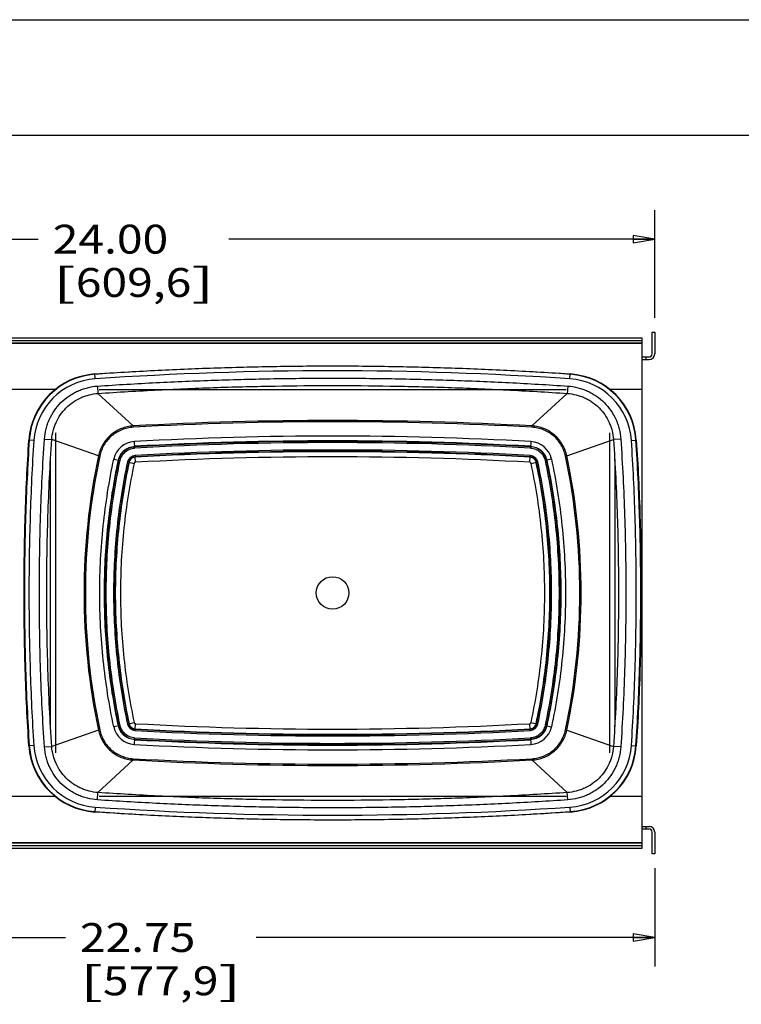
# Model space of a CAD drawing. Units: inches. Extents: x 0 to 17, y 0 to 11.
# Drawn here: x 4.2 to 7.3, y 6.7 to 11 of the extents above; entities that cross this region are included whole.
import ezdxf
from ezdxf.enums import TextEntityAlignment as Align

# ---------------------------------------------------------------- set-up
doc = ezdxf.new("R2010")
doc.units = ezdxf.units.IN
doc.header["$LTSCALE"] = 0.935
doc.header["$MEASUREMENT"] = 0
doc.layers.get('0').update_dxf_attribs({"linetype": 'CONTINUOUS'})
doc.layers.add('02___PRT_ALL_AXES', color=7, linetype='CONTINUOUS')
doc.layers.add('06___PRT_ALL_SURFS', color=7, linetype='CONTINUOUS')
doc.styles.get("Standard").update_dxf_attribs({"font": 'bluprnt.ttf'})
doc.dimstyles.new('DIMSTYLE_1', dxfattribs={"dimtxt": 0.125, "dimasz": 0.09375, "dimexe": 0.125, "dimexo": 0.0625, "dimgap": 0.0625, "dimtad": 0, "dimtih": 1, "dimtoh": 1, "dimlfac": 5.319149, "dimzin": 4, "dimdsep": 46, "dimtxsty": 'Standard', "dimblk": 'CLOSED', "dimblk1": 'CLOSED', "dimblk2": 'CLOSED', "dimcen": 0.09, "dimadec": 3, "dimazin": 1, "dimtfac": 1, "dimtdec": 3, "dimtofl": 0, "dimtmove": 0, "dimatfit": 3, "dimldrblk": 'CLOSED', "dimfxl": 0, "dimtolj": 1, "dimtzin": 4, "dimarcsym": 0})

# ---------------------------------------------------------------- blocks, each defined once
blk = doc.blocks.new('_CLOSED')
at = {"color": 0, "linetype": 'ByBlock'}
for p, q in [((0, 0), (-1, 0.167)), ((-1, 0.167), (-1, -0.167)), ((-1, -0.167), (0, 0)), ((-1, 0), (0, 0))]:
    blk.add_line(p, q, dxfattribs=at)
blk = doc.blocks.new('*D2')
at = {"color": 7, "linetype": 'Continuous'}
for p, q in [((2.6281, 7.3661), (2.6281, 6.9011)), ((6.9055, 7.3264), (6.9055, 6.9011)), ((2.6281, 7.0261), (4.3543, 7.0261)), ((6.9055, 7.0261), (5.1793, 7.0261))]:
    blk.add_line(p, q, dxfattribs=at)
at = {"color": 7, "linetype": 'Continuous', "xscale": 0.09375, "yscale": 0.09375, "zscale": 0.09375, "rotation": 180}
blk.add_blockref('_CLOSED', (2.6281, 7.0261), dxfattribs=at)
at = {"color": 7, "linetype": 'Continuous', "xscale": 0.09375, "yscale": 0.09375, "zscale": 0.09375}
blk.add_blockref('_CLOSED', (6.9055, 7.0261), dxfattribs=at)
at = {"color": 7, "linetype": 'Continuous'}
for s, p, p2 in [('22.75', (4.4168, 6.9636), (4.9168, 6.9636)), ('[', (4.4168, 6.7761), (4.5168, 6.7761)), (']', (5.0168, 6.7761), (5.1168, 6.7761)), ('577,9', (4.5168, 6.7761), (5.0168, 6.7761))]:
    blk.add_text(s, height=0.125, dxfattribs=at).set_placement(p, p2, align=Align.FIT)
blk = doc.blocks.new('*D3')
at = {"color": 7, "linetype": 'Continuous'}
for p, q in [((2.3931, 9.6697), (2.3931, 10.1748)), ((6.9055, 9.7093), (6.9055, 10.1748)), ((2.3931, 10.0498), (4.2368, 10.0498)), ((6.9055, 10.0498), (5.0618, 10.0498))]:
    blk.add_line(p, q, dxfattribs=at)
at = {"color": 7, "linetype": 'Continuous', "xscale": 0.09375, "yscale": 0.09375, "zscale": 0.09375, "rotation": 180}
blk.add_blockref('_CLOSED', (2.3931, 10.0498), dxfattribs=at)
at = {"color": 7, "linetype": 'Continuous', "xscale": 0.09375, "yscale": 0.09375, "zscale": 0.09375}
blk.add_blockref('_CLOSED', (6.9055, 10.0498), dxfattribs=at)
at = {"color": 7, "linetype": 'Continuous'}
for s, p, p2 in [('24.00', (4.2993, 9.9873), (4.7993, 9.9873)), ('[', (4.2993, 9.7998), (4.3993, 9.7998)), (']', (4.8993, 9.7998), (4.9993, 9.7998)), ('609,6', (4.3993, 9.7998), (4.8993, 9.7998))]:
    blk.add_text(s, height=0.125, dxfattribs=at).set_placement(p, p2, align=Align.FIT)

msp = doc.modelspace()

# ---------------------------------------------------------------- linework, layer by layer
at = {"color": 7, "linetype": 'Continuous'}
for p, q in [((0, 11), (17, 11)), ((0.5, 10.5), (16.5, 10.5)), ((6.8942, 9.6468), (6.9055, 9.6468)), ((6.8942, 9.5528), (6.8942, 9.6468)), ((6.9055, 9.6468), (6.9055, 9.5528)), ((6.8504, 9.5989), (2.6919, 9.5989)), ((3.0511, 9.6224), (6.8504, 9.6224)), ((6.8504, 7.4369), (6.8504, 9.6224)), ((6.8504, 9.5397), (6.881, 9.5397)), ((6.8504, 9.5284), (6.881, 9.5284)), ((6.866, 9.5397), (6.866, 9.5284)), ((4.31, 9.3987), (4.11, 9.3987)), ((4.5004, 9.3987), (6.5214, 9.3987)), ((6.8504, 9.3987), (6.7118, 9.3987)), ((4.3124, 7.8251), (4.3124, 9.2107)), ((6.7094, 9.2107), (6.7094, 7.8251)), ((4.31, 7.6371), (4.11, 7.6371)), ((6.5214, 7.6371), (4.5004, 7.6371)), ((6.8504, 7.6371), (6.7118, 7.6371)), ((6.8504, 7.5074), (6.881, 7.5074)), ((6.866, 7.5074), (6.866, 7.4961)), ((6.8504, 7.4961), (6.881, 7.4961)), ((6.8942, 7.3889), (6.8942, 7.4829)), ((6.9055, 7.4829), (6.9055, 7.3889)), ((2.6919, 7.4369), (6.8504, 7.4369)), ((6.8504, 7.4134), (6.8504, 7.4358)), ((3.2861, 7.4134), (6.8504, 7.4134)), ((6.9055, 7.3889), (6.8942, 7.3889))]:
    msp.add_line(p, q, dxfattribs=at)
at = {"color": 9, "linetype": 'Continuous'}
for p, q in [((3.0511, 9.6111), (6.8504, 9.6111)), ((3.0511, 9.6), (6.8504, 9.6)), ((4.4836, 9.4449), (4.4822, 9.4661)), ((6.5382, 9.4449), (6.5397, 9.4661)), ((4.4928, 9.4137), (4.495, 9.3818)), ((4.6479, 9.241), (4.495, 9.3818)), ((6.3739, 9.241), (6.5268, 9.3818)), ((6.529, 9.4137), (6.5268, 9.3818)), ((4.2175, 9.1781), (4.1963, 9.1795)), ((4.2635, 9.1845), (4.2953, 9.1824)), ((4.4974, 9.112), (4.2953, 9.1824)), ((6.5245, 9.112), (6.7265, 9.1824)), ((6.7583, 9.1845), (6.7265, 9.1824)), ((6.8043, 9.1781), (6.8255, 9.1795)), ((4.2899, 7.9404), (4.2899, 9.0954)), ((4.6281, 9.084), (4.6517, 9.0789)), ((4.6574, 9.0837), (4.6561, 9.1079)), ((6.3644, 9.0837), (6.3658, 9.1079)), ((6.3701, 9.0789), (6.3938, 9.084)), ((6.732, 9.0954), (6.732, 7.9404)), ((4.6281, 7.9518), (4.6517, 7.9569)), ((4.6561, 7.9279), (4.6574, 7.952)), ((6.3658, 7.9279), (6.3644, 7.952)), ((6.3701, 7.9569), (6.3938, 7.9518)), ((4.4974, 7.9238), (4.2953, 7.8534)), ((6.5245, 7.9238), (6.7265, 7.8534)), ((4.2175, 7.8577), (4.1963, 7.8563)), ((4.2635, 7.8513), (4.2953, 7.8534)), ((6.7583, 7.8513), (6.7265, 7.8534)), ((6.8043, 7.8577), (6.8255, 7.8563)), ((4.6479, 7.7948), (4.495, 7.6539)), ((6.3739, 7.7948), (6.5268, 7.6539)), ((4.4928, 7.6221), (4.495, 7.6539)), ((6.529, 7.6221), (6.5268, 7.6539)), ((4.4836, 7.5908), (4.4822, 7.5696)), ((6.5382, 7.5908), (6.5397, 7.5696)), ((3.2861, 7.4358), (6.8504, 7.4358)), ((3.2861, 7.4247), (6.8504, 7.4247))]:
    msp.add_line(p, q, dxfattribs=at)
at = {"color": 7, "linetype": 'Continuous'}
for centre, radius, start, end in [((6.881, 9.5528), 0.0244, 270, 360), ((6.881, 9.5528), 0.0132, 270, 360), ((4.503, 9.1595), 0.3074, 93.8833, 176.2732), ((6.5188, 9.1595), 0.3074, 3.7268, 86.1167), ((4.503, 7.8763), 0.3074, 183.7268, 266.1167), ((6.5188, 7.8763), 0.3074, 273.8833, 356.2732), ((6.881, 7.4829), 0.0244, 0, 90), ((6.881, 7.4829), 0.0132, 0, 90)]:
    msp.add_arc(centre, radius, start, end, dxfattribs=at)
at = {"color": 9, "linetype": 'Continuous'}
for centre, radius, start, end in [((4.503, 9.1595), 0.3058, 93.8833, 176.2732), ((5.5109, -5.668), 15.1676, 86.11128, 93.88872), ((5.5109, -5.668), 15.1478, 86.11127, 93.88873), ((6.5188, 9.1595), 0.3058, 3.7268, 86.1167), ((4.503, 9.1595), 0.2861, 93.8833, 176.2732), ((6.5188, 9.1595), 0.2861, 3.7268, 86.1167), ((5.5109, -6.4383), 15.5678, 86.85261, 93.14739), ((5.5109, -6.4383), 15.5455, 86.85261, 93.14739), ((5.5109, 23.474), 15.5678, 266.85261, 273.14739), ((5.5109, 23.4741), 15.5455, 266.85261, 273.14739), ((4.503, 7.8763), 0.3058, 183.7268, 266.1167), ((4.503, 7.8763), 0.2861, 183.7268, 266.1167), ((6.5188, 7.8763), 0.2861, 273.8833, 356.2732), ((6.5188, 7.8763), 0.3058, 273.8833, 356.2732), ((5.5109, 22.7038), 15.1478, 266.11127, 273.88873), ((5.5109, 22.7038), 15.1676, 266.11128, 273.88872)]:
    msp.add_arc(centre, radius, start, end, dxfattribs=at)
at = {"color": 7, "linetype": 'Continuous'}
for points, knots in [([(4.4822, 9.4661), (4.5678, 9.472), (4.7391, 9.4821), (4.9962, 9.493), (5.2535, 9.4996), (5.5109, 9.5018), (5.7683, 9.4996), (6.0256, 9.493), (6.2828, 9.4821), (6.4541, 9.472), (6.5397, 9.4661)], [0, 0, 0, 0, 0.125, 0.25, 0.375, 0.5, 0.625, 0.75, 0.875, 1, 1, 1, 1]), ([(4.1963, 7.8563), (4.1927, 7.9114), (4.1865, 8.0215), (4.1799, 8.1869), (4.1761, 8.3524), (4.1748, 8.5179), (4.1761, 8.6834), (4.1799, 8.8489), (4.1865, 9.0143), (4.1927, 9.1244), (4.1963, 9.1795)], [0, 0, 0, 0, 0.125, 0.250001, 0.375001, 0.5, 0.625, 0.749999, 0.875, 1, 1, 1, 1]), ([(6.8255, 9.1795), (6.8291, 9.1244), (6.8354, 9.0143), (6.8419, 8.8489), (6.8458, 8.6834), (6.847, 8.5179), (6.8458, 8.3524), (6.8419, 8.1869), (6.8354, 8.0215), (6.8291, 7.9114), (6.8255, 7.8563)], [0, 0, 0, 0, 0.125, 0.250001, 0.375001, 0.5, 0.625, 0.749999, 0.875, 1, 1, 1, 1]), ([(6.5397, 7.5696), (6.4541, 7.5638), (6.2828, 7.5536), (6.0256, 7.5427), (5.7683, 7.5362), (5.5109, 7.534), (5.2535, 7.5362), (4.9962, 7.5427), (4.7391, 7.5536), (4.5678, 7.5638), (4.4822, 7.5696)], [0, 0, 0, 0, 0.125, 0.25, 0.375, 0.5, 0.625, 0.75, 0.875, 1, 1, 1, 1])]:
    msp.add_open_spline(points, degree=3, knots=knots, dxfattribs=at)
at = {"color": 9, "linetype": 'Continuous'}
for points, knots in [([(4.4928, 9.4137), (4.5776, 9.4194), (4.7471, 9.4294), (5.0016, 9.4401), (5.2562, 9.4466), (5.5109, 9.4487), (5.7656, 9.4466), (6.0203, 9.4401), (6.2747, 9.4294), (6.4443, 9.4194), (6.529, 9.4137)], [0, 0, 0, 0, 0.125001, 0.250002, 0.375002, 0.500002, 0.625002, 0.750001, 0.875001, 1, 1, 1, 1]), ([(4.2635, 9.1845), (4.2645, 9.1992), (4.268, 9.2212), (4.2765, 9.2494), (4.2875, 9.2768), (4.3058, 9.309), (4.3342, 9.3431), (4.3627, 9.3667), (4.3877, 9.3824), (4.4074, 9.3925), (4.4279, 9.4007), (4.4562, 9.4092), (4.4782, 9.4127), (4.4928, 9.4137)], [0, 0, 0, 0, 0.124953, 0.187492, 0.250031, 0.374985, 0.499938, 0.624892, 0.687431, 0.749971, 0.812511, 0.875049, 1, 1, 1, 1]), ([(4.2953, 9.1824), (4.2962, 9.1952), (4.2992, 9.2143), (4.3066, 9.2389), (4.3162, 9.2627), (4.3321, 9.2907), (4.3569, 9.3204), (4.3866, 9.3451), (4.4146, 9.361), (4.4385, 9.3706), (4.4631, 9.3779), (4.4822, 9.381), (4.495, 9.3818)], [0, 0, 0, 0, 0.124969, 0.187516, 0.250063, 0.375033, 0.500003, 0.624972, 0.749942, 0.812489, 0.875035, 1, 1, 1, 1]), ([(4.495, 9.3818), (4.5822, 9.3877), (4.7543, 9.3978), (5.0102, 9.4085), (5.2616, 9.4147), (5.5109, 9.4168), (5.7602, 9.4147), (6.0116, 9.4085), (6.2675, 9.3978), (6.4397, 9.3877), (6.5268, 9.3818)], [0, 0, 0, 0, 0.128901, 0.254458, 0.377786, 0.5, 0.622214, 0.745542, 0.871099, 1, 1, 1, 1]), ([(6.5268, 9.3818), (6.5396, 9.381), (6.5587, 9.3779), (6.5833, 9.3706), (6.6012, 9.3634), (6.6184, 9.3547), (6.6401, 9.341), (6.6649, 9.3204), (6.6897, 9.2907), (6.7057, 9.2627), (6.7152, 9.2389), (6.7226, 9.2143), (6.7257, 9.1952), (6.7265, 9.1824)], [0, 0, 0, 0, 0.12495, 0.187489, 0.250028, 0.312567, 0.375107, 0.50006, 0.625014, 0.749968, 0.812508, 0.875047, 1, 1, 1, 1]), ([(6.529, 9.4137), (6.5437, 9.4127), (6.5656, 9.4092), (6.5939, 9.4007), (6.6144, 9.3925), (6.6342, 9.3824), (6.6591, 9.3667), (6.6876, 9.3431), (6.716, 9.309), (6.7344, 9.2768), (6.7454, 9.2494), (6.7538, 9.2212), (6.7573, 9.1992), (6.7583, 9.1845)], [0, 0, 0, 0, 0.124951, 0.18749, 0.25003, 0.312569, 0.375109, 0.500062, 0.625015, 0.749969, 0.812508, 0.875047, 1, 1, 1, 1]), ([(4.1978, 9.1794), (4.1906, 9.0693), (4.1827, 8.904), (4.1776, 8.6834), (4.1763, 8.5179), (4.1776, 8.3524), (4.1827, 8.1318), (4.1906, 7.9665), (4.1978, 7.8564)], [0, 0, 0, 0, 0.249996, 0.374998, 0.5, 0.625002, 0.750004, 1, 1, 1, 1]), ([(4.2175, 9.1781), (4.2103, 9.0682), (4.2025, 8.9032), (4.1973, 8.6831), (4.196, 8.5179), (4.1973, 8.3527), (4.2025, 8.1326), (4.2103, 7.9676), (4.2175, 7.8577)], [0, 0, 0, 0, 0.249996, 0.374998, 0.5, 0.625002, 0.750004, 1, 1, 1, 1]), ([(4.2635, 7.8513), (4.256, 7.9622), (4.2478, 8.1288), (4.2424, 8.3511), (4.2411, 8.5179), (4.2424, 8.6847), (4.2478, 8.907), (4.256, 9.0736), (4.2635, 9.1845)], [0, 0, 0, 0, 0.249996, 0.374998, 0.5, 0.625002, 0.750004, 1, 1, 1, 1]), ([(4.2953, 7.8534), (4.2879, 7.964), (4.2797, 8.1301), (4.2743, 8.3516), (4.273, 8.5179), (4.2743, 8.6841), (4.2797, 8.9057), (4.2879, 9.0718), (4.2953, 9.1824)], [0, 0, 0, 0, 0.249996, 0.374998, 0.5, 0.625002, 0.750004, 1, 1, 1, 1]), ([(6.7265, 9.1824), (6.7339, 9.0718), (6.7421, 8.9057), (6.7475, 8.6841), (6.7488, 8.5179), (6.7475, 8.3516), (6.7421, 8.1301), (6.7339, 7.964), (6.7265, 7.8534)], [0, 0, 0, 0, 0.249996, 0.374998, 0.5, 0.625002, 0.750004, 1, 1, 1, 1]), ([(6.7583, 9.1845), (6.7658, 9.0736), (6.774, 8.907), (6.7794, 8.6847), (6.7808, 8.5179), (6.7794, 8.3511), (6.774, 8.1288), (6.7658, 7.9622), (6.7583, 7.8513)], [0, 0, 0, 0, 0.249996, 0.374998, 0.5, 0.625002, 0.750004, 1, 1, 1, 1]), ([(6.8043, 7.8577), (6.8115, 7.9676), (6.8194, 8.1326), (6.8245, 8.3527), (6.8258, 8.5179), (6.8245, 8.6831), (6.8194, 8.9032), (6.8115, 9.0682), (6.8043, 9.1781)], [0, 0, 0, 0, 0.249996, 0.374998, 0.5, 0.625002, 0.750004, 1, 1, 1, 1]), ([(6.824, 7.8564), (6.8312, 7.9665), (6.8391, 8.1318), (6.8442, 8.3524), (6.8455, 8.5179), (6.8442, 8.6834), (6.8391, 8.904), (6.8312, 9.0693), (6.824, 9.1794)], [0, 0, 0, 0, 0.249996, 0.374998, 0.5, 0.625002, 0.750004, 1, 1, 1, 1]), ([(4.6299, 9.0836), (4.6101, 8.9907), (4.5803, 8.8028), (4.5653, 8.5179), (4.5803, 8.233), (4.6101, 8.045), (4.6299, 7.9522)], [0, 0, 0, 0, 0.25, 0.5, 0.75, 1, 1, 1, 1]), ([(4.6562, 9.1061), (4.6546, 9.106), (4.6515, 9.1055), (4.6456, 9.1037), (4.6389, 9.0996), (4.6338, 9.0936), (4.6311, 9.0881), (4.6302, 9.0851), (4.6299, 9.0836)], [0, 0, 0, 0, 0.125246, 0.250509, 0.50016, 0.749709, 0.874863, 1, 1, 1, 1]), ([(4.6574, 9.0837), (4.6567, 9.0837), (4.6557, 9.0835), (4.6545, 9.0829), (4.6535, 9.0821), (4.6526, 9.0811), (4.652, 9.0799), (4.6518, 9.0792), (4.6517, 9.0789)], [0, 0, 0, 0, 0.24969, 0.374928, 0.500161, 0.749727, 0.874871, 1, 1, 1, 1]), ([(6.3701, 9.0789), (6.37, 9.0792), (6.3698, 9.0799), (6.3692, 9.0811), (6.3684, 9.0821), (6.3673, 9.0829), (6.3661, 9.0835), (6.3651, 9.0837), (6.3644, 9.0837)], [0, 0, 0, 0, 0.125126, 0.250265, 0.499829, 0.625091, 0.750312, 1, 1, 1, 1]), ([(6.3919, 9.0836), (6.3916, 9.0851), (6.3907, 9.0881), (6.3887, 9.0922), (6.386, 9.096), (6.3827, 9.0994), (6.3789, 9.1021), (6.3747, 9.1042), (6.3703, 9.1055), (6.3672, 9.106), (6.3657, 9.1061)], [0, 0, 0, 0, 0.124929, 0.249874, 0.374845, 0.499848, 0.624874, 0.749917, 0.874968, 1, 1, 1, 1]), ([(6.3919, 7.9522), (6.4117, 8.045), (6.4415, 8.233), (6.4565, 8.5179), (6.4415, 8.8028), (6.4117, 8.9907), (6.3919, 9.0836)], [0, 0, 0, 0, 0.25, 0.5, 0.75, 1, 1, 1, 1]), ([(4.6517, 9.0789), (4.6321, 8.9868), (4.6025, 8.8005), (4.5877, 8.5179), (4.6025, 8.2353), (4.6321, 8.0489), (4.6517, 7.9569)], [0, 0, 0, 0, 0.25, 0.5, 0.75, 1, 1, 1, 1]), ([(6.3701, 7.9569), (6.3897, 8.0489), (6.4193, 8.2353), (6.4341, 8.5179), (6.4193, 8.8005), (6.3897, 8.9868), (6.3701, 9.0789)], [0, 0, 0, 0, 0.25, 0.5, 0.75, 1, 1, 1, 1]), ([(4.6299, 7.9522), (4.6302, 7.9507), (4.6311, 7.9477), (4.6331, 7.9435), (4.6358, 7.9397), (4.6391, 7.9364), (4.6429, 7.9337), (4.6471, 7.9316), (4.6515, 7.9302), (4.6546, 7.9298), (4.6562, 7.9297)], [0, 0, 0, 0, 0.124929, 0.249874, 0.374845, 0.499848, 0.624874, 0.749917, 0.874968, 1, 1, 1, 1]), ([(4.6517, 7.9569), (4.6518, 7.9565), (4.652, 7.9559), (4.6526, 7.9547), (4.6535, 7.9537), (4.6545, 7.9529), (4.6557, 7.9523), (4.6567, 7.9521), (4.6574, 7.952)], [0, 0, 0, 0, 0.125126, 0.250265, 0.499829, 0.625091, 0.750312, 1, 1, 1, 1]), ([(6.3644, 7.952), (6.3651, 7.9521), (6.3661, 7.9523), (6.3673, 7.9529), (6.3684, 7.9537), (6.3692, 7.9547), (6.3698, 7.9559), (6.37, 7.9565), (6.3701, 7.9569)], [0, 0, 0, 0, 0.24969, 0.374928, 0.500161, 0.749727, 0.874871, 1, 1, 1, 1]), ([(6.3657, 7.9297), (6.3672, 7.9298), (6.3703, 7.9302), (6.3762, 7.9321), (6.3829, 7.9361), (6.388, 7.9421), (6.3907, 7.9477), (6.3916, 7.9507), (6.3919, 7.9522)], [0, 0, 0, 0, 0.125246, 0.250509, 0.50016, 0.749709, 0.874863, 1, 1, 1, 1]), ([(4.4928, 7.6221), (4.4782, 7.6231), (4.4562, 7.6266), (4.4279, 7.635), (4.4074, 7.6433), (4.3877, 7.6533), (4.3627, 7.669), (4.3342, 7.6927), (4.3058, 7.7268), (4.2875, 7.759), (4.2765, 7.7864), (4.268, 7.8146), (4.2645, 7.8366), (4.2635, 7.8513)], [0, 0, 0, 0, 0.124951, 0.18749, 0.25003, 0.312569, 0.375109, 0.500062, 0.625015, 0.749969, 0.812508, 0.875047, 1, 1, 1, 1]), ([(4.495, 7.6539), (4.4822, 7.6548), (4.4631, 7.6578), (4.4385, 7.6652), (4.4206, 7.6724), (4.4034, 7.6811), (4.3817, 7.6948), (4.3569, 7.7154), (4.3321, 7.7451), (4.3162, 7.7731), (4.3066, 7.7969), (4.2992, 7.8215), (4.2962, 7.8406), (4.2953, 7.8534)], [0, 0, 0, 0, 0.12495, 0.187489, 0.250028, 0.312567, 0.375107, 0.50006, 0.625014, 0.749968, 0.812508, 0.875047, 1, 1, 1, 1]), ([(6.7265, 7.8534), (6.7257, 7.8406), (6.7226, 7.8215), (6.7152, 7.7969), (6.7057, 7.7731), (6.6897, 7.7451), (6.6649, 7.7154), (6.6352, 7.6907), (6.6072, 7.6747), (6.5833, 7.6652), (6.5587, 7.6578), (6.5396, 7.6548), (6.5268, 7.6539)], [0, 0, 0, 0, 0.124969, 0.187516, 0.250063, 0.375033, 0.500003, 0.624972, 0.749942, 0.812489, 0.875035, 1, 1, 1, 1]), ([(6.7583, 7.8513), (6.7573, 7.8366), (6.7538, 7.8146), (6.7454, 7.7864), (6.7344, 7.759), (6.716, 7.7268), (6.6876, 7.6927), (6.6591, 7.669), (6.6342, 7.6533), (6.6144, 7.6433), (6.5939, 7.635), (6.5656, 7.6266), (6.5437, 7.6231), (6.529, 7.6221)], [0, 0, 0, 0, 0.124953, 0.187492, 0.250031, 0.374985, 0.499938, 0.624892, 0.687431, 0.749971, 0.812511, 0.875049, 1, 1, 1, 1]), ([(6.5268, 7.6539), (6.4397, 7.6481), (6.2675, 7.6379), (6.0116, 7.6273), (5.7602, 7.6211), (5.5109, 7.619), (5.2616, 7.6211), (5.0102, 7.6273), (4.7543, 7.6379), (4.5822, 7.6481), (4.495, 7.6539)], [0, 0, 0, 0, 0.128901, 0.254458, 0.377786, 0.5, 0.622214, 0.745542, 0.871099, 1, 1, 1, 1]), ([(6.529, 7.6221), (6.4443, 7.6164), (6.2747, 7.6064), (6.0203, 7.5956), (5.7656, 7.5892), (5.5109, 7.5871), (5.2562, 7.5892), (5.0016, 7.5956), (4.7471, 7.6064), (4.5776, 7.6164), (4.4928, 7.6221)], [0, 0, 0, 0, 0.125001, 0.250002, 0.375002, 0.500002, 0.625002, 0.750001, 0.875001, 1, 1, 1, 1])]:
    msp.add_open_spline(points, degree=3, knots=knots, dxfattribs=at)
at = {"layer": '02___PRT_ALL_AXES', "color": 7, "linetype": 'Continuous'}
msp.add_circle((5.5109, 8.5179), 0.0705, dxfattribs=at)
at = {"layer": '06___PRT_ALL_SURFS', "color": 9, "linetype": 'Continuous'}
for p, q in [((4.6479, 9.241), (4.6483, 9.2354)), ((6.3739, 9.241), (6.3736, 9.2354)), ((4.6525, 9.1735), (4.654, 9.1454)), ((6.3694, 9.1735), (6.3678, 9.1454)), ((4.4974, 9.112), (4.5029, 9.1108)), ((4.5638, 9.0977), (4.5913, 9.0918)), ((4.6226, 9.0851), (4.6281, 9.084)), ((4.6558, 9.1135), (4.6561, 9.1079)), ((6.3661, 9.1135), (6.3658, 9.1079)), ((6.3992, 9.0851), (6.3938, 9.084)), ((6.458, 9.0977), (6.4305, 9.0918)), ((6.5245, 9.112), (6.5189, 9.1108)), ((4.5913, 7.944), (4.5638, 7.9381)), ((4.6226, 7.9506), (4.6281, 7.9518)), ((6.3992, 7.9506), (6.3938, 7.9518)), ((6.4305, 7.944), (6.458, 7.9381)), ((4.4974, 7.9238), (4.5029, 7.925)), ((4.654, 7.8904), (4.6525, 7.8623)), ((4.6558, 7.9223), (4.6561, 7.9279)), ((6.3661, 7.9223), (6.3658, 7.9279)), ((6.3678, 7.8904), (6.3694, 7.8623)), ((6.5245, 7.9238), (6.5189, 7.925)), ((4.6479, 7.7948), (4.6483, 7.8004)), ((6.3739, 7.7948), (6.3736, 7.8004))]:
    msp.add_line(p, q, dxfattribs=at)
for centre, radius, start, end in [((5.5109, -6.4268), 15.6915, 86.8474, 93.1526), ((5.5109, -6.4276), 15.6867, 86.84756, 93.15244), ((4.6577, 9.0776), 0.096, 93.1425, 167.9632), ((5.5109, -6.4383), 15.6354, 86.85261, 93.14739), ((5.5109, -6.4383), 15.6149, 86.85261, 93.14739), ((5.5109, -6.4383), 15.6128, 86.85261, 93.14739), ((5.5109, -6.4383), 15.6072, 86.85261, 93.14739), ((6.3641, 9.0776), 0.096, 12.0368, 86.8575), ((5.5109, -6.4383), 15.5753, 86.85261, 93.14739), ((5.5109, -6.4383), 15.5697, 86.85261, 93.14739), ((6.3641, 9.0776), 0.0735, 12.0404, 86.858), ((7.2985, 8.5179), 2.8634, 168.0259, 191.9741), ((7.2987, 8.5179), 2.858, 168.0269, 191.9731), ((4.6577, 9.0776), 0.0359, 93.1345, 167.9489), ((4.6577, 9.0776), 0.0303, 93.1311, 167.9449), ((6.3641, 9.0776), 0.0303, 12.0547, 86.8673), ((6.3641, 9.0776), 0.0359, 12.0504, 86.8661), ((3.7231, 8.5179), 2.858, 348.0269, 11.9731), ((3.7233, 8.5179), 2.8634, 348.0259, 11.9741), ((4.6577, 7.9581), 0.096, 192.0368, 266.8575), ((4.6577, 7.9581), 0.0735, 192.0404, 266.858), ((4.6577, 7.9581), 0.0359, 192.0504, 266.8661), ((4.6577, 7.9581), 0.0303, 192.0547, 266.8673), ((6.3641, 7.9581), 0.0303, 273.1311, 347.9449), ((6.3641, 7.9581), 0.0359, 273.1345, 347.9489), ((6.3641, 7.9581), 0.096, 273.1425, 347.9632), ((5.5109, 23.4741), 15.6072, 266.85261, 273.14739), ((5.5109, 23.4741), 15.5753, 266.85261, 273.14739), ((5.5109, 23.4741), 15.5697, 266.85261, 273.14739), ((5.5109, 23.4741), 15.6354, 266.85261, 273.14739), ((5.5109, 23.4741), 15.6149, 266.85261, 273.14739), ((5.5109, 23.4741), 15.6128, 266.85261, 273.14739), ((5.5109, 23.4626), 15.6915, 266.8474, 273.1526), ((5.5109, 23.4634), 15.6867, 266.84756, 273.15244)]:
    msp.add_arc(centre, radius, start, end, dxfattribs=at)
for points, knots in [([(4.6479, 9.241), (4.6391, 9.2405), (4.6214, 9.2381), (4.5959, 9.2302), (4.572, 9.2182), (4.5503, 9.2025), (4.5315, 9.1835), (4.516, 9.1617), (4.5043, 9.1377), (4.4992, 9.1206), (4.4974, 9.112)], [0, 0, 0, 0, 0.125002, 0.249999, 0.375, 0.5, 0.625, 0.75, 0.874998, 1, 1, 1, 1]), ([(4.6483, 9.2354), (4.6397, 9.2349), (4.6226, 9.2326), (4.598, 9.2249), (4.5749, 9.2134), (4.554, 9.1982), (4.5358, 9.1799), (4.5209, 9.1589), (4.5096, 9.1357), (4.5047, 9.1192), (4.5029, 9.1108)], [0, 0, 0, 0, 0.125001, 0.25, 0.375, 0.5, 0.625, 0.75, 0.874999, 1, 1, 1, 1]), ([(6.5189, 9.1108), (6.5172, 9.1192), (6.5122, 9.1357), (6.5009, 9.1589), (6.486, 9.1799), (6.4678, 9.1982), (6.4469, 9.2134), (6.4238, 9.2249), (6.3992, 9.2326), (6.3821, 9.2349), (6.3736, 9.2354)], [0, 0, 0, 0, 0.125001, 0.25, 0.375, 0.5, 0.625, 0.75, 0.874999, 1, 1, 1, 1]), ([(6.5245, 9.112), (6.5226, 9.1206), (6.5175, 9.1377), (6.5058, 9.1617), (6.4903, 9.1835), (6.4715, 9.2025), (6.4498, 9.2182), (6.4259, 9.2302), (6.4004, 9.2381), (6.3827, 9.2405), (6.3739, 9.241)], [0, 0, 0, 0, 0.125002, 0.25, 0.375, 0.5, 0.625, 0.750001, 0.874998, 1, 1, 1, 1]), ([(4.5838, 9.0934), (4.5847, 9.0974), (4.5871, 9.1053), (4.5925, 9.1164), (4.5997, 9.1265), (4.6084, 9.1353), (4.6184, 9.1425), (4.6295, 9.1481), (4.6413, 9.1517), (4.6495, 9.1528), (4.6536, 9.1531)], [0, 0, 0, 0, 0.124999, 0.249998, 0.374998, 0.5, 0.625001, 0.750001, 0.875001, 1, 1, 1, 1]), ([(4.5859, 9.093), (4.5867, 9.0969), (4.589, 9.1045), (4.5943, 9.1153), (4.6013, 9.1252), (4.6098, 9.1337), (4.6195, 9.1407), (4.6303, 9.1461), (4.6418, 9.1497), (4.6497, 9.1508), (4.6537, 9.151)], [0, 0, 0, 0, 0.125002, 0.25, 0.375, 0.5, 0.625, 0.75, 0.874998, 1, 1, 1, 1]), ([(4.5913, 9.0918), (4.5921, 9.0954), (4.5942, 9.1025), (4.5991, 9.1125), (4.6056, 9.1215), (4.6134, 9.1294), (4.6224, 9.1359), (4.6324, 9.1409), (4.643, 9.1442), (4.6503, 9.1452), (4.654, 9.1454)], [0, 0, 0, 0, 0.125002, 0.25, 0.374999, 0.5, 0.625, 0.75, 0.874998, 1, 1, 1, 1]), ([(6.3678, 9.1454), (6.3715, 9.1452), (6.3789, 9.1442), (6.3895, 9.1409), (6.3994, 9.1359), (6.4084, 9.1294), (6.4163, 9.1215), (6.4227, 9.1125), (6.4276, 9.1025), (6.4297, 9.0954), (6.4305, 9.0918)], [0, 0, 0, 0, 0.125002, 0.250001, 0.375, 0.500001, 0.625001, 0.75, 0.874998, 1, 1, 1, 1]), ([(6.3682, 9.1531), (6.3723, 9.1528), (6.3805, 9.1517), (6.3923, 9.1481), (6.4034, 9.1425), (6.4134, 9.1353), (6.4222, 9.1265), (6.4293, 9.1164), (6.4348, 9.1053), (6.4371, 9.0974), (6.438, 9.0934)], [0, 0, 0, 0, 0.124999, 0.249999, 0.374999, 0.5, 0.625001, 0.750001, 0.875001, 1, 1, 1, 1]), ([(4.5638, 7.9381), (4.5435, 8.0333), (4.513, 8.2259), (4.4976, 8.5179), (4.513, 8.8099), (4.5435, 9.0025), (4.5638, 9.0977)], [0, 0, 0, 0, 0.25, 0.5, 0.75, 1, 1, 1, 1]), ([(4.5838, 7.9424), (4.5637, 8.0368), (4.5334, 8.228), (4.5182, 8.5179), (4.5334, 8.8077), (4.5637, 8.9989), (4.5838, 9.0934)], [0, 0, 0, 0, 0.25, 0.5, 0.75, 1, 1, 1, 1]), ([(4.5859, 7.9428), (4.5658, 8.0372), (4.5355, 8.2283), (4.5203, 8.5179), (4.5355, 8.8075), (4.5658, 8.9986), (4.5859, 9.093)], [0, 0, 0, 0, 0.25, 0.5, 0.75, 1, 1, 1, 1]), ([(4.5913, 7.944), (4.5713, 8.0382), (4.541, 8.2288), (4.5259, 8.5179), (4.541, 8.8069), (4.5713, 8.9976), (4.5913, 9.0918)], [0, 0, 0, 0, 0.25, 0.5, 0.75, 1, 1, 1, 1]), ([(4.6226, 9.0851), (4.6027, 8.992), (4.5728, 8.8036), (4.5579, 8.5179), (4.5728, 8.2322), (4.6027, 8.0438), (4.6226, 7.9506)], [0, 0, 0, 0, 0.25, 0.5, 0.75, 1, 1, 1, 1]), ([(4.6281, 9.084), (4.6083, 8.9911), (4.5784, 8.803), (4.5635, 8.5179), (4.5784, 8.2328), (4.6083, 8.0447), (4.6281, 7.9518)], [0, 0, 0, 0, 0.25, 0.5, 0.75, 1, 1, 1, 1]), ([(6.3938, 7.9518), (6.4136, 8.0447), (6.4434, 8.2328), (6.4584, 8.5179), (6.4434, 8.803), (6.4136, 8.9911), (6.3938, 9.084)], [0, 0, 0, 0, 0.25, 0.5, 0.75, 1, 1, 1, 1]), ([(6.3992, 7.9506), (6.4191, 8.0438), (6.449, 8.2322), (6.464, 8.5179), (6.449, 8.8036), (6.4191, 8.992), (6.3992, 9.0851)], [0, 0, 0, 0, 0.25, 0.5, 0.75, 1, 1, 1, 1]), ([(6.4305, 9.0918), (6.4505, 8.9976), (6.4808, 8.8069), (6.496, 8.5179), (6.4808, 8.2288), (6.4505, 8.0382), (6.4305, 7.944)], [0, 0, 0, 0, 0.25, 0.5, 0.75, 1, 1, 1, 1]), ([(6.4359, 9.093), (6.4561, 8.9986), (6.4864, 8.8075), (6.5016, 8.5179), (6.4864, 8.2283), (6.4561, 8.0372), (6.4359, 7.9428)], [0, 0, 0, 0, 0.25, 0.5, 0.75, 1, 1, 1, 1]), ([(6.438, 9.0934), (6.4581, 8.9989), (6.4885, 8.8077), (6.5037, 8.5179), (6.4885, 8.228), (6.4581, 8.0368), (6.438, 7.9424)], [0, 0, 0, 0, 0.25, 0.5, 0.75, 1, 1, 1, 1]), ([(6.458, 9.0977), (6.4783, 9.0025), (6.5089, 8.8099), (6.5242, 8.5179), (6.5089, 8.2259), (6.4783, 8.0333), (6.458, 7.9381)], [0, 0, 0, 0, 0.25, 0.5, 0.75, 1, 1, 1, 1]), ([(4.6536, 7.8827), (4.6495, 7.8829), (4.6413, 7.884), (4.6295, 7.8877), (4.6184, 7.8932), (4.6084, 7.9005), (4.5997, 7.9093), (4.5925, 7.9194), (4.5871, 7.9305), (4.5847, 7.9384), (4.5838, 7.9424)], [0, 0, 0, 0, 0.124999, 0.249999, 0.374999, 0.5, 0.625001, 0.750001, 0.875001, 1, 1, 1, 1]), ([(4.654, 7.8904), (4.6503, 7.8906), (4.643, 7.8916), (4.6324, 7.8949), (4.6224, 7.8998), (4.6134, 7.9063), (4.6056, 7.9142), (4.5991, 7.9233), (4.5942, 7.9333), (4.5921, 7.9404), (4.5913, 7.944)], [0, 0, 0, 0, 0.125002, 0.250001, 0.375, 0.500001, 0.625001, 0.75, 0.874998, 1, 1, 1, 1]), ([(6.4305, 7.944), (6.4297, 7.9404), (6.4276, 7.9333), (6.4227, 7.9233), (6.4163, 7.9142), (6.4084, 7.9063), (6.3994, 7.8998), (6.3895, 7.8949), (6.3789, 7.8916), (6.3715, 7.8906), (6.3678, 7.8904)], [0, 0, 0, 0, 0.125002, 0.25, 0.374999, 0.5, 0.625, 0.75, 0.874998, 1, 1, 1, 1]), ([(6.4359, 7.9428), (6.4351, 7.9389), (6.4328, 7.9312), (6.4275, 7.9204), (6.4205, 7.9106), (6.4121, 7.9021), (6.4023, 7.895), (6.3916, 7.8897), (6.3801, 7.8861), (6.3721, 7.885), (6.3681, 7.8848)], [0, 0, 0, 0, 0.125002, 0.25, 0.375, 0.5, 0.625, 0.75, 0.874998, 1, 1, 1, 1]), ([(6.438, 7.9424), (6.4371, 7.9384), (6.4348, 7.9305), (6.4293, 7.9194), (6.4222, 7.9093), (6.4134, 7.9005), (6.4034, 7.8932), (6.3923, 7.8877), (6.3805, 7.884), (6.3723, 7.8829), (6.3682, 7.8827)], [0, 0, 0, 0, 0.124999, 0.249998, 0.374998, 0.5, 0.625001, 0.750001, 0.875001, 1, 1, 1, 1]), ([(4.4974, 7.9238), (4.4992, 7.9151), (4.5043, 7.898), (4.516, 7.874), (4.5315, 7.8522), (4.5503, 7.8332), (4.572, 7.8176), (4.5959, 7.8056), (4.6214, 7.7977), (4.6391, 7.7953), (4.6479, 7.7948)], [0, 0, 0, 0, 0.125002, 0.25, 0.375, 0.5, 0.625, 0.750001, 0.874998, 1, 1, 1, 1]), ([(4.5029, 7.925), (4.5047, 7.9166), (4.5096, 7.9001), (4.5209, 7.8769), (4.5358, 7.8559), (4.554, 7.8375), (4.5749, 7.8224), (4.598, 7.8109), (4.6226, 7.8032), (4.6397, 7.8009), (4.6483, 7.8004)], [0, 0, 0, 0, 0.125001, 0.25, 0.375, 0.5, 0.625, 0.75, 0.874999, 1, 1, 1, 1]), ([(6.3736, 7.8004), (6.3821, 7.8009), (6.3992, 7.8032), (6.4238, 7.8109), (6.4469, 7.8224), (6.4678, 7.8375), (6.486, 7.8559), (6.5009, 7.8769), (6.5122, 7.9001), (6.5172, 7.9166), (6.5189, 7.925)], [0, 0, 0, 0, 0.125001, 0.25, 0.375, 0.5, 0.625, 0.75, 0.874999, 1, 1, 1, 1]), ([(6.3739, 7.7948), (6.3827, 7.7953), (6.4004, 7.7977), (6.4259, 7.8056), (6.4498, 7.8176), (6.4715, 7.8332), (6.4903, 7.8522), (6.5058, 7.874), (6.5175, 7.898), (6.5226, 7.9151), (6.5245, 7.9238)], [0, 0, 0, 0, 0.125002, 0.249999, 0.375, 0.5, 0.625, 0.75, 0.874998, 1, 1, 1, 1])]:
    msp.add_open_spline(points, degree=3, knots=knots, dxfattribs=at)

# ---------------------------------------------------------------- dimensions: what is measured, and where the dimension line sits
at = {"color": 7, "linetype": 'Continuous'}
for base, p1, p2, picture, middle in [((6.9055, 10.0498), (2.3931, 9.6072), (6.9055, 9.6468), '*D3', (4.6493, 9.9561)), ((6.9055, 7.0261), (2.6281, 7.4286), (6.9055, 7.3889), '*D2', (4.7668, 6.9323))]:
    dim = msp.add_linear_dim(base=base, p1=p1, p2=p2, text='<>\\P[]', dimstyle='DIMSTYLE_1', dxfattribs=at)
    dim.commit()
    dim.dimension.update_dxf_attribs({"geometry": picture, "text_midpoint": middle, "dimtype": 160})

doc.saveas('drawing.dxf')
